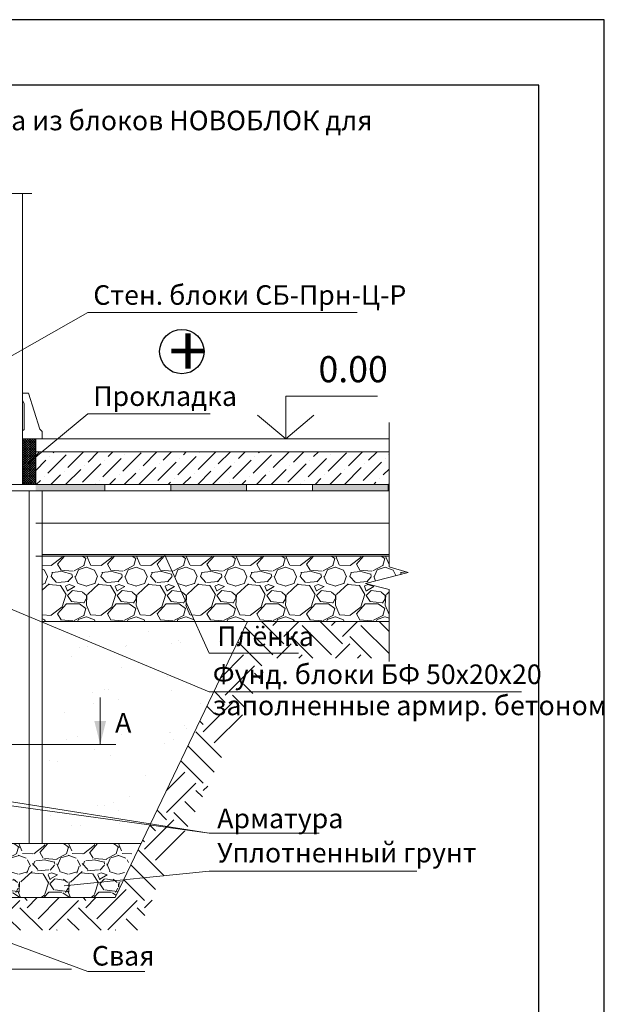
# Model space of a CAD drawing. Units: millimetres. Extents: x 17774 to 19874, y 6402 to 9372.
# Drawn here: x 18979 to 19874, y 7864 to 9372 of the extents above; entities that cross this region are included whole.
import ezdxf

# ---------------------------------------------------------------- set-up
doc = ezdxf.new("R2010")
doc.units = ezdxf.units.MM
for name, color, linetype, lineweight in [('_Hatch', 251, 'Continuous', 5), ('_Hidroizoliacija', 5, 'Continuous', 5), ('_Papildoma', 251, 'Continuous', 9)]:
    doc.layers.add(name, color=color, linetype=linetype, lineweight=lineweight)
doc.layers.add('_Tekstas', color=7, linetype='Continuous')
doc.styles.get("Standard").update_dxf_attribs({"font": 'ARIALN.TTF'})
doc.linetypes.add('_SILIZOL', pattern='A,0.0001,-0.1,[134,ltypeshp.shx,S=0.1,R=0,X=-0.1,Y=0],-0.2,[134,ltypeshp.shx,S=0.1,R=180,X=0.1,Y=0],-0.1', length=0.4001)

msp = doc.modelspace()

# ---------------------------------------------------------------- hatches: boundary and pattern name
at = {"layer": '_Hatch'}
h = msp.add_hatch(dxfattribs=at)
h.set_pattern_fill('ANSI37', color=256, scale=0.8, style=0)
h.set_pattern_definition([(45, (-2424.6744, -172.2944), (-1.79605122, 1.79605122), []), (135, (-2424.6744, -172.2944), (-1.79605122, -1.79605122), [])])
h.paths.add_polyline_path([(19003.9, 8730.3), (18983.9, 8730.3), (18983.9, 8660.3), (19003.9, 8660.3)])
h = msp.add_hatch(dxfattribs=at)
h.set_pattern_fill('ANSI36', color=256, scale=5, style=0)
h.set_pattern_definition([(45, (23060.503, 6721.716), (8.41899, 30.86963), [39.6875, -7.9375, 0, -7.9375])])
h.paths.add_polyline_path([(19003.9, 8710.3), (19003.9, 8660.3), (19544.5, 8660.3), (19544.5, 8710.3)])
h = msp.add_hatch(dxfattribs=at)
h.set_pattern_fill('GRAVEL', color=256, scale=3, style=0)
h.set_pattern_definition([(228.0128, (17383.2826, 10576.1235), (-609.600518, -685.800843), [10.2516, -1014.915]), (184.9697, (17376.4246, 10568.5035), (914.4014792, 76.1994623), [17.5922, -1741.62]), (132.5104, (17358.8986, 10566.9795), (761.9994455, -838.200819), [12.4045, -1228.041]), (267.2737, (17329.1806, 10547.9295), (76.199669, 1523.9995096), [16.0202, -1585.992]), (292.8337, (17328.4186, 10531.9275), (-381.0010817, 914.40052), [15.709, -1555.194]), (357.2737, (17334.5146, 10517.4495), (-1523.9995096, 76.199669), [16.0202, -1585.992]), (37.6942, (17350.5166, 10516.6875), (-990.6006258, -761.9993207), [21.1858, -2097.393]), (72.2553, (17367.2806, 10529.6415), (533.401067, 1676.4004862), [20.0016, -1980.159]), (121.4296, (17373.3766, 10548.6915), (-609.600157, 990.598835), [16.0744, -1591.365]), (175.2364, (17364.9946, 10562.4075), (838.199342, -76.199285), [18.3514, -899.217]), (222.3974, (17346.7066, 10563.9315), (-914.4000275, -838.1989095), [23.7323, -2349.504]), (138.8141, (17404.6186, 10547.1675), (-533.39966, 457.199297), [8.1001, -801.918]), (171.4692, (17398.5226, 10552.5015), (990.598488, -152.400384), [15.4105, -1525.638]), (225, (17383.28, 10554.79), (-2e-14, -76.19995), [10.7763, -96.9867]), (203.1986, (17377.949, 10563.931), (381.001285, 152.400668), [5.8032, -574.518]), (291.8014, (17372.615, 10561.645), (-76.200053, 228.60015), [8.207, -402.144]), (30.9638, (17375.663, 10554.025), (228.59976, 152.40012), [13.3296, -430.989]), (161.5651, (17387.093, 10560.883), (152.40007, -76.19989), [9.6386, -231.327]), (16.3895, (17328.4186, 10561.6455), (762.0004204, 228.5995245), [13.5026, -1336.764]), (70.3462, (17341.3726, 10565.4555), (-304.799151, -838.198815), [11.328, -1121.466]), (293.1986, (17387.093, 10576.123), (-152.400668, 381.001285), [11.6064, -568.716]), (343.6105, (17391.6646, 10565.4555), (-762.0004204, 228.5995245), [13.5026, -1336.764]), (339.444, (17328.419, 10514.4015), (-381.000473, 152.399815), [13.021, -638.031]), (294.7751, (17340.6106, 10509.8295), (-380.999112, 838.199611), [10.9102, -1080.108]), (66.8014, (17387.855, 10499.923), (152.400668, 381.001285), [11.6064, -568.716]), (17.354, (17392.4266, 10510.5915), (-990.6000535, -304.79954), [12.7735, -1264.572]), (69.444, (17350.517, 10499.9235), (-152.399815, -381.000473), [6.5105, -644.544]), (101.3099, (17383.283, 10499.923), (-76.199624, 304.799024), [3.8854, -384.66]), (165.9638, (17382.52, 10503.733), (228.60016, -76.19987), [15.709, -298.4715]), (186.009, (17367.2806, 10507.5435), (761.9988763, 76.199822), [14.558, -1441.242]), (303.6901, (17375.663, 10547.167), (-76.20003, 152.39985), [10.9897, -263.7534]), (353.1572, (17381.7586, 10538.0235), (1295.4005357, -152.4006825), [19.1867, -1899.48]), (60.9454, (17400.8086, 10535.7375), (-304.799291, -533.398728), [7.8452, -776.682]), (90, (17404.62, 10542.595), (-76.2, 76.2), [4.572, -71.628]), (120.2564, (17365.7566, 10509.8295), (304.799354, -533.399731), [10.586, -1048.017]), (48.0128, (17360.4226, 10518.9735), (609.600518, 685.800843), [20.5033, -1004.664]), (0, (17374.14, 10534.21), (76.2, 76.2), [19.812, -56.388]), (325.3048, (17393.9506, 10534.2135), (-761.99868, 533.400051), [12.0483, -1192.779]), (254.0546, (17403.857, 10527.355), (-76.200194, -304.800726), [11.0949, -543.651]), (207.646, (17400.8086, 10516.6875), (-1447.7994915, -762.0004792), [18.0644, -1788.375]), (175.4261, (17384.8066, 10508.3055), (-990.600228, 76.1996313), [19.1109, -1891.974]), (175.4261, (17384.8066, 10508.3055), (-990.600228, 76.1996313), [19.1109, -1891.974])])
h.paths.add_polyline_path([(19544.5, 8534), (19544.5, 8550.3), (19013.9, 8550.3), (19013.9, 8450.3), (19544.5, 8450.3), (19544.5, 8499.2), (19508.3, 8508.5), (19573.9, 8525.6)])
h = msp.add_hatch(dxfattribs=at)
h.set_pattern_fill('AR-SAND', color=256, scale=2, angle=45, style=0)
h.set_pattern_definition([(82.5, (4805.12, 3200.47), (-71.47627, 66.9507), [0, -77.216, 0, -86.36, 0, -82.55]), (52.5, (4805.12, 3200.47), (-37.8022, 164.9466), [0, -41.656, 0, -69.596, 0, -26.67]), (12.5, (4760.94, 3156.29), (111.65997, 112.06646), [0, -25.4, 0, -91.44, 0, -119.38]), (2.5, (4760.94, 3156.29), (76.4562, 139.5102), [0, -12.7, 0, -59.944, 0, -68.58])])
h.paths.add_polyline_path([(19013.9, 8450.3), (19013.9, 8175), (19177.3, 8161.5), (19327.9, 8450.3)])
h.paths.add_polyline_path([(19177, 8160.6), (19177.3, 8161.5), (19013.9, 8175), (19013.9, 8172.5)])
h.paths.add_polyline_path([(19013.9, 8172.5), (19013.9, 8110.3), (19157.5, 8110.3), (19177, 8160.6)])
h.paths.add_polyline_path([(18679.5, 8390.5), (18679.5, 8468.3), (18436.4, 8459.1), (18436.4, 8390.5)])
h.paths.add_polyline_path([(18334.2, 8454.7), (18540.5, 8110.3), (18695.9, 8110.3), (18695.9, 8273.2), (18679.5, 8322.7), (18679.5, 8390.5), (18436.4, 8390.5), (18436.4, 8459.1)])
h.paths.add_polyline_path([(19239.5, 8392.5), (19277.6, 8392.5), (19277.6, 8455), (19239.5, 8455)])
h.paths.add_polyline_path([(18387.9, 8390.5), (18425.9, 8390.5), (18425.9, 8453), (18387.9, 8453)], flags=16)
h = msp.add_hatch(dxfattribs=at)
h.set_pattern_fill('EARTH', color=256, scale=10, angle=45, style=0)
h.set_pattern_definition([(45, (19473.47, 8517.14), (7e-15, 89.8026), [63.5, -63.5]), (45, (19456.63, 8533.98), (7e-15, 89.8026), [63.5, -63.5]), (45, (19439.79, 8550.82), (7e-15, 89.8026), [63.5, -63.5]), (135, (19439.79, 8562.04), (-89.8026, 7e-15), [63.5, -63.5]), (135, (19456.63, 8578.88), (-89.8026, 7e-15), [63.5, -63.5]), (135, (19473.47, 8595.72), (-89.8026, 7e-15), [63.5, -63.5])])
h.paths.add_polyline_path([(19544.5, 8450.3), (19389.4, 8450.3), (19362.2, 8394.2), (19544.5, 8394.2)])
h.paths.add_polyline_path([(18334.2, 8454.7), (18277.3, 8452.3), (18561.7, 7977.5), (18704.9, 7977.5), (18704.9, 8027.5), (18590.1, 8027.5)])
h.paths.add_polyline_path([(19004.9, 8027.5), (18704.9, 8027.5), (18704.9, 7977.5), (19004.9, 7977.5)])
h.paths.add_polyline_path([(19389.4, 8450.3), (19327.9, 8450.3), (19125.5, 8027.5), (19004.9, 8027.5), (19004.9, 7977.5), (19159.7, 7977.5)])
h = msp.add_hatch(dxfattribs=at)
h.set_pattern_fill('GRAVEL', color=256, scale=3, style=0)
h.set_pattern_definition([(228.0128, (4859.507, 3276.672), (-609.600518, -685.8008427), [10.25163, -1014.915]), (184.9697, (4852.6493, 3269.0522), (914.4014792, 76.19946226), [17.59215, -1741.62]), (132.5104, (4835.1233, 3267.528), (761.9994455, -838.2008188), [12.40446, -1228.041]), (267.2737, (4805.4053, 3248.478), (76.1996691, 1523.9995096), [16.02015, -1585.992]), (292.8337, (4804.6433, 3232.476), (-381.0010817, 914.4005199), [15.70902, -1555.194]), (357.2737, (4810.7393, 3217.998), (-1523.9995096, 76.1996691), [16.02015, -1585.992]), (37.6942, (4826.7413, 3217.2362), (-990.60062584, -761.9993207), [21.18582, -2097.393]), (72.2553, (4843.5053, 3230.1902), (533.40106696, 1676.4004862), [20.0016, -1980.159]), (121.4296, (4849.6013, 3249.24), (-609.6001571, 990.5988348), [16.0744, -1591.365]), (175.2364, (4841.219, 3262.956), (838.1993416, -76.199285), [18.3514, -899.217]), (222.3974, (4822.9313, 3264.4802), (-914.4000275, -838.1989095), [23.73234, -2349.504]), (138.8141, (4880.843, 3247.716), (-533.3996602, 457.1992967), [8.10015, -801.918]), (171.4692, (4874.7473, 3253.05), (990.5984879, -152.400384), [15.41046, -1525.638]), (225, (4859.507, 3255.336), (-2e-14, -76.19995), [10.77627, -96.9867]), (203.1986, (4854.173, 3264.48), (381.001285, 152.400668), [5.80323, -574.518]), (291.8014, (4848.839, 3262.194), (-76.200053, 228.600147), [8.20698, -402.144]), (30.9638, (4851.887, 3254.574), (228.599759, 152.400119), [13.3296, -430.989]), (161.5651, (4863.317, 3261.432), (152.40007, -76.199887), [9.6386, -231.327]), (16.3895, (4804.6433, 3262.194), (762.0004204, 228.5995245), [13.50264, -1336.764]), (70.3462, (4817.5973, 3266.004), (-304.7991507, -838.1988147), [11.32797, -1121.466]), (293.1986, (4863.317, 3276.672), (-152.400668, 381.001285), [11.6064, -568.716]), (343.6105, (4867.8893, 3266.004), (-762.0004204, 228.5995245), [13.50264, -1336.764]), (339.444, (4804.643, 3214.95), (-381.000473, 152.399815), [13.02105, -638.031]), (294.7751, (4816.835, 3210.378), (-380.9991121, 838.1996108), [10.91016, -1080.108]), (66.8014, (4864.079, 3200.472), (152.400668, 381.001285), [11.6064, -568.716]), (17.354, (4868.6513, 3211.14), (-990.6000535, -304.7995403), [12.7735, -1264.572]), (69.444, (4826.741, 3200.472), (-152.399815, -381.000473), [6.51054, -644.544]), (101.3099, (4859.507, 3200.472), (-76.199624, 304.799024), [3.88545, -384.66]), (165.9638, (4858.745, 3204.282), (228.60016, -76.199868), [15.70902, -298.4715]), (186.009, (4843.5053, 3208.092), (761.9988763, 76.1998221), [14.558, -1441.242]), (303.6901, (4851.887, 3247.716), (-76.200026, 152.399853), [10.98972, -263.7534]), (353.1572, (4857.9833, 3238.5722), (1295.4005357, -152.40068255), [19.1867, -1899.48]), (60.9454, (4877.033, 3236.286), (-304.799291, -533.3987283), [7.84524, -776.682]), (90, (4880.84, 3243.144), (-76.2, 76.2), [4.572, -71.628]), (120.2564, (4841.981, 3210.378), (304.799354, -533.399731), [10.586, -1048.017]), (48.0128, (4836.647, 3219.522), (609.600518, 685.8008427), [20.5033, -1004.664]), (0, (4850.36, 3234.76), (76.2, 76.2), [19.812, -56.388]), (325.3048, (4870.1753, 3234.762), (-761.9986797, 533.4000507), [12.0483, -1192.779]), (254.0546, (4880.081, 3227.904), (-76.2001944, -304.800726), [11.09487, -543.651]), (207.646, (4877.0333, 3217.2362), (-1447.7994915, -762.00047924), [18.06435, -1788.375]), (175.4261, (4861.0313, 3208.8542), (-990.60022814, 76.19963134), [19.11087, -1891.974]), (175.4261, (4861.0313, 3208.8542), (-990.60022814, 76.19963134), [19.11087, -1891.974])])
h.paths.add_polyline_path([(18974.4, 8110.3), (18974.4, 8027.5), (19125, 8027.5), (19157, 8110.3)])
h.paths.add_polyline_path([(18704.4, 8110.3), (18704.4, 8027.5), (18974.4, 8027.5), (18974.4, 8110.3)])
h.paths.add_polyline_path([(18704.4, 8110.3), (18540, 8110.3), (18589.6, 8027.5), (18704.4, 8027.5)])
at = {"layer": '_Hidroizoliacija', "linetype": 'Continuous'}
for points in [[(19003.9, 8660.3), (19003.9, 8650.3), (19109.5, 8650.3), (19109.5, 8660.3)], [(19326.4, 8660.3), (19210.6, 8660.3), (19210.6, 8650.3), (19326.4, 8650.3)], [(19543.3, 8660.3), (19427.6, 8660.3), (19427.6, 8650.3), (19543.3, 8650.3)], [(19544.5, 8550.3), (19544.5, 8553), (19013.9, 8553), (19013.9, 8550.3)]]:
    msp.add_hatch(color=256, dxfattribs=at).paths.add_polyline_path(points)

# ---------------------------------------------------------------- linework, layer by layer
msp.add_lwpolyline([(17773.6, 9372), (17773.6, 6402), (19873.6, 6402), (19873.6, 9372), (17773.6, 9372)])
msp.add_lwpolyline([(17973.6, 9272), (17973.6, 6502), (19773.6, 6502), (19773.6, 9272)], close=True)
at = {"layer": '_Hatch', "linetype": '_SILIZOL', "ltscale": 50}
msp.add_line((18993.9, 8650.3), (18993.9, 8110.3), dxfattribs=at)
at = {"layer": '_Hatch', "linetype": '_SILIZOL', "ltscale": 120}
msp.add_line((19003.9, 8600.9), (19544.5, 8600.9), dxfattribs=at)
at = {"layer": '_Hatch', "linetype": 'Continuous'}
msp.add_line((19013.9, 8110.3), (18665.9, 8110.3), dxfattribs=at)
at = {"layer": '_Hatch'}
for points in [[(18983.9, 8660.3), (18983.9, 9105.8)], [(18983.9, 8730.3), (19544.5, 8730.3)], [(19544.5, 8730.3), (19003.9, 8730.3)], [(19003.9, 8660.3), (19003.9, 8730.3)], [(19544.5, 8710.3), (19003.9, 8710.3)], [(19003.9, 8710.3), (19544.5, 8710.3)], [(19013.9, 8650.3), (19013.9, 8110.3)], [(19003.9, 8550.3), (19544.5, 8550.3)], [(18334.2, 8454.7), (18590.1, 8027.5), (19125.5, 8027.5), (19327.9, 8450.3)], [(19013.9, 8450.3), (19544.5, 8450.3)], [(18540.5, 8110.3), (19165.1, 8110.3)]]:
    msp.add_lwpolyline(points, dxfattribs=at)
at = {"layer": '_Hidroizoliacija', "linetype": 'Continuous'}
msp.add_line((19003.9, 8660.3), (18705.9, 8660.3), dxfattribs=at)
for points in [[(19003.9, 8660.3), (19544.5, 8660.3)], [(19109.5, 8660.3), (19109.5, 8650.3)], [(19210.6, 8660.3), (19210.6, 8650.3)], [(19326.4, 8660.3), (19326.4, 8650.3)], [(19427.6, 8660.3), (19427.6, 8650.3)], [(19543.3, 8660.3), (19543.3, 8650.3)], [(18927.3, 8650.3), (19544.5, 8650.3)], [(19013.9, 8553), (19544.5, 8553)]]:
    msp.add_lwpolyline(points, dxfattribs=at)
at = {"layer": '_Papildoma', "color": 4, "lineweight": 5}
for points in [[(18588.9, 9105.8), (18798.1, 9105.8), (18806.4, 9135.3), (18823.5, 9069.7), (18832.8, 9105.8), (18997.9, 9105.8)], [(19544.5, 8755.1), (19544.5, 8534), (19573.9, 8525.6), (19508.3, 8508.5), (19544.5, 8499.2), (19544.5, 8389.4)], [(18713.3, 7918), (18858.7, 7918), (18867.1, 7947.4), (18884.2, 7881.8), (18893.5, 7918), (19058.6, 7918)]]:
    msp.add_lwpolyline(points, dxfattribs=at)
at = {"layer": '_Papildoma'}
msp.add_lwpolyline([(18983.9, 8800.3), (18992.9, 8800.3), (19010, 8744.7), (19013.9, 8741.6), (19013.9, 8730.3), (18983.9, 8730.3), (18983.9, 8742.2), (18986.3, 8744.6), (18986.3, 8784.5), (18983.9, 8788.6), (18983.9, 8800.3)], dxfattribs=at)
at = {"layer": '_Tekstas', "lineweight": 5}
for p, q in [((19083.5, 8923.8), (18944.2, 8844.2)), ((19495.9, 8923.8), (19083.5, 8923.8)), ((19386.5, 8795.3), (19386.5, 8730.3)), ((19526.9, 8795.3), (19386.5, 8795.3)), ((19083.5, 8768.6), (18991.1, 8691.8)), ((19271, 8768.6), (19083.5, 8768.6)), ((19386.5, 8730.3), (19343.4, 8766.2)), ((19386.5, 8730.3), (19429.6, 8766.2)), ((19297, 8730.3), (19480.9, 8730.3)), ((19269.4, 8401.9), (19201.1, 8553.2)), ((19269.4, 8342.7), (18956.9, 8473.4)), ((19406, 8401.9), (19269.4, 8401.9)), ((19747, 8342.7), (19269.4, 8342.7)), ((19437.5, 8126.1), (19269.4, 8126.1)), ((19587.1, 8068.3), (19269.4, 8068.3)), ((19170.9, 7914.4), (19083.5, 7914.4))]:
    msp.add_line(p, q, dxfattribs=at)
at = {"layer": '_Tekstas', "color": 7, "lineweight": 13}
for p, q in [((19102.6, 8334), (19102.6, 8262)), ((19126.6, 8262), (18558.1, 8262))]:
    msp.add_line(p, q, dxfattribs=at)
at = {"layer": '_Tekstas', "lineweight": 5}
for points in [[(19269.4, 8126.1), (18847.9, 8184.3)], [(19269.4, 8126.1), (18902, 8184.3)], [(19269.4, 8068.3), (19047.3, 8045.6)], [(19083.5, 7914.4), (18960.6, 7959.9)]]:
    msp.add_lwpolyline(points, dxfattribs=at)
at = {"layer": '_Tekstas'}
msp.add_circle((19227.5, 8863.8), 34, dxfattribs=at)
at = {"layer": '_Tekstas', "color": 7, "lineweight": 13}
msp.add_solid([(19102.6, 8262), (19093.6, 8298), (19111.6, 8298)], dxfattribs=at)

# ---------------------------------------------------------------- texts
at = {"layer": '_Tekstas'}
for s, p in [('Стен. блоки СБ-Прн-Ц-Р', (19092, 8935.4)), ('Прокладка', (19092, 8780.5)), ('Плёнка', (19281.6, 8412.8)), ('Фунд. блоки БФ 50х20х20', (19274.8, 8354.6)), ('заполненные армир. бетоном', (19274.8, 8306.9)), ('Арматура', (19281.6, 8133.9)), ('Уплотненный грунт', (19281.6, 8081.4)), ('Свая', (19089.9, 7923.5))]:
    msp.add_text(s, height=30, dxfattribs=at).set_placement(p)
at = {"layer": '_Tekstas', "lineweight": 5}
msp.add_text('0.00', height=40, dxfattribs=at).set_placement((19436.6, 8816.8))
at = {"layer": '_Tekstas', "color": 7, "char_height": 30, "attachment_point": 1}
for s, insert, width in [('\\pt210;{\\C256;Рекомендуемая конструкция ростверка из блоков НОВОБЛОК для свайного фундамента (II)}', (18185.3, 9232.7), 1480.077), ('A', (19125.4, 8310.4), 607.774)]:
    msp.add_mtext(s, dxfattribs=dict(at, insert=insert, width=width))
at = {"layer": '_Tekstas', "insert": (19207.4, 8903.3), "char_height": 72, "attachment_point": 1}
msp.add_mtext_dynamic_manual_height_columns('{\\H1.0833x;+}', width=67.763, gutter_width=10, heights=[0], dxfattribs=at)

doc.saveas('drawing.dxf')
